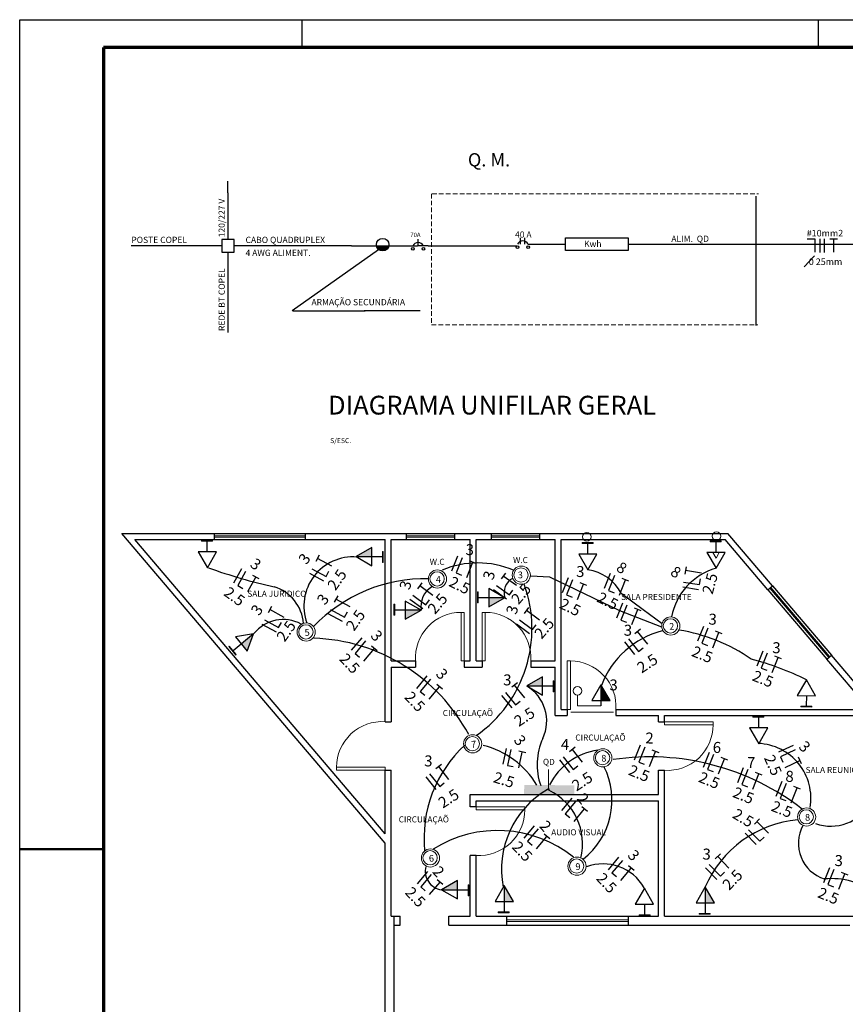
# Model space of a CAD drawing. Units: millimetres. Extents: x -37133 to -16827, y -6621 to 7572.
# Drawn here: x -35055 to -34159, y 2644 to 3712 of the extents above; entities that cross this region are included whole.
import ezdxf
from ezdxf.enums import TextEntityAlignment as Align

# ---------------------------------------------------------------- set-up
doc = ezdxf.new("R2010")
doc.units = ezdxf.units.MM
doc.header["$LTSCALE"] = 10
doc.linetypes.add('HIDDEN', pattern=[0.375, 0.25, -0.125])
doc.linetypes.add('HIDDENX2', pattern=[0.75, 0.5, -0.25])
for name, color, linetype in [('7', 7, 'Continuous'), ('circuito', 3, 'Continuous'), ('ELETRIN', 5, 'HIDDEN'), ('ELETRON', 5, 'Continuous'), ('LCOTAS', 7, 'Continuous'), ('MARINTER', 6, 'Continuous'), ('MURO', 7, 'Continuous'), ('Paredes', 6, 'Continuous'), ('TOMADA', 5, 'Continuous'), ('TRABALHO', 7, 'Continuous')]:
    doc.layers.add(name, color=color, linetype=linetype)
for name, color, linetype, lineweight in [('alvenaria', 6, 'Continuous', 30), ('cotas', 1, 'Continuous', 13), ('esquadrias', 2, 'Continuous', 13), ('l_corte', 1, 'Continuous', 70), ('PROJECAO', 13, 'HIDDENX2', 0), ('reboco', 5, 'Continuous', 50), ('TEXTO1', 7, 'Continuous', 13)]:
    doc.layers.add(name, color=color, linetype=linetype, lineweight=lineweight)
doc.styles.add('2', font='arial.ttf', dxfattribs={"height": 15})
doc.styles.add('MONOTXT', font='monotxt', dxfattribs={"height": 0.1})
doc.styles.add('ROMANS', font='romans.shx', dxfattribs={"oblique": 15, "height": 3})
doc.styles.add('SANSSERIFBOLD', font='sasb____.pfb', dxfattribs={"height": 8})
doc.styles.get("Standard").update_dxf_attribs({"font": 'times.ttf', "height": 10})

# ---------------------------------------------------------------- blocks, each defined once
blk = doc.blocks.new('FNT')
at = {"layer": 'ELETRON', "color": 154}
for p, q in [((-8.9, 9), (-8.9, -8.5)), ((-3.6, 8.9), (-3.6, -8.6)), ((13.1, 8.9), (5.2, 8.9)), ((9.1, -8.8), (9.1, 8.9)), ((-3.6, -8.6), (2.8, -8.6))]:
    blk.add_line(p, q, dxfattribs=at)

msp = doc.modelspace()

# ---------------------------------------------------------------- hatches: boundary and pattern name
at = {"layer": 'MURO'}
msp.add_hatch(color=256, dxfattribs=at).paths.add_polyline_path([(-34654.192, 3466.933), (-34667.481, 3466.933, 0.81461316)])
at = {"layer": 'TEXTO1', "linetype": 'Continuous'}
h = msp.add_hatch(color=5, dxfattribs=at)
h.dxf.hatch_style = 1
h.paths.add_polyline_path([(-34672.544, 3129.955), (-34672.544, 3139.882), (-34689.738, 3129.955)])
h = msp.add_hatch(color=5, dxfattribs=at)
h.dxf.hatch_style = 1
h.paths.add_polyline_path([(-34545.726, 3085.365), (-34545.726, 3075.438), (-34528.532, 3085.365)])
h = msp.add_hatch(color=5, dxfattribs=at)
h.dxf.hatch_style = 1
h.paths.add_polyline_path([(-34636.255, 3071.805), (-34636.255, 3061.878), (-34619.061, 3071.805)])
h = msp.add_hatch(color=5, dxfattribs=at)
h.dxf.hatch_style = 1
h.paths.add_polyline_path([(-34814.265, 3035.127), (-34807.95, 3027.468), (-34800.998, 3046.065)])
h = msp.add_hatch(color=5, dxfattribs=at)
h.dxf.hatch_style = 1
h.paths.add_polyline_path([(-34487.33, 2989.692), (-34487.33, 2999.62), (-34504.524, 2989.692)])
at = {"layer": 'TEXTO1'}
h = msp.add_hatch(dxfattribs=at)
h.set_pattern_fill('ANSI31', color=5, scale=0.02)
h.set_pattern_definition([(45, (-27646.739904, 1964.50673), (-0.0449012806, 0.0449012806), [])])
h.paths.add_polyline_path([(-34424.071, 2990.851), (-34424.071, 2973.657), (-34414.144, 2973.657)])
at = {"layer": 'TEXTO1', "linetype": 'ByBlock'}
h = msp.add_hatch(dxfattribs=at)
h.set_pattern_fill('AR-CONC', color=5, scale=0.01, angle=-90.386064)
h.set_pattern_definition([(319.61394, (-35435.5336, 660.1353), (-0.1716629, -1.82073135), [0.1905, -2.0955]), (264.61394, (-35435.5336, 660.1353), (1.9128998, 0.3395527), [0.1524, -1.6764058]), (10.06538, (-35435.548, 659.9835), (1.7412368, -1.4811786), [0.1619001, -1.7809024]), (315.79814, (-35435.0256, 660.1318), (-0.4386791, -2.707896), [0.28575, -3.14325]), (6.2495, (-35435.0622, 659.9062), (2.4582087, -2.390659), [0.2428502, -2.671356]), (260.79809, (-35435.0256, 660.1318), (2.4582087, -2.390659), [0.2285997, -2.5145973]), (290.61394, (-35435.1543, 659.8787), (-1.0328446, -1.5092188), [0.1905, -2.0955]), (235.61394, (-35435.1543, 659.8787), (1.8376736, -0.6304169), [0.1524, -1.6764]), (341.06538, (-35435.2404, 659.753), (0.804829, -2.1396357), [0.1619001, -1.7808994]), (307.113936, (-35435.5336, 660.13525), (0.84532308, -0.03658267), [0, -1.65608, 0, -1.7018, 0, -1.68275]), (277.113936, (-35435.5336, 660.13525), (0.99728068, -0.67493165), [0, -0.97028, 0, -1.61798, 0, -0.64135]), (237.113936, (-35435.5298, 660.70166), (-0.06642227, -1.35548917), [0, -0.635, 0, -1.9812, 0, -2.6289]), (227.113936, (-35435.5281, 660.9557), (0.24427815, -1.48297143), [0, -0.8255, 0, -1.31572, 0, -1.8669])])
h.paths.add_polyline_path([(-34453.021, 2871.659), (-34452.952, 2881.845), (-34507.287, 2882.211), (-34507.356, 2872.025)])
h = msp.add_hatch(color=5, dxfattribs=at)
h.dxf.hatch_style = 1
h.paths.add_polyline_path([(-34480.956, 2876.172, 1), (-34480.938, 2878.851, 1)])
at = {"layer": 'TEXTO1', "linetype": 'Continuous'}
h = msp.add_hatch(color=5, dxfattribs=at)
h.dxf.hatch_style = 1
h.paths.add_polyline_path([(-34579.717, 2768.546), (-34579.717, 2778.473), (-34596.911, 2768.546)])
h = msp.add_hatch(color=5, dxfattribs=at)
h.dxf.hatch_style = 1
h.paths.add_polyline_path([(-34528.989, 2755.964), (-34519.062, 2755.964), (-34528.989, 2773.158)])
h = msp.add_hatch(color=5, dxfattribs=at)
h.dxf.hatch_style = 1
h.paths.add_polyline_path([(-34310.901, 2754.375), (-34300.974, 2754.375), (-34310.901, 2771.569)])

# ---------------------------------------------------------------- linework, layer by layer
at = {"layer": '7', "color": 13, "linetype": 'Continuous'}
for p, q in [((-35054.63, 1912.749), (-35054.63, 3712.302)), ((-35054.63, 3712.302), (-32506.777, 3712.302)), ((-35054.63, 3712.302), (-32506.777, 3712.302))]:
    msp.add_line(p, q, dxfattribs=at)
at = {"layer": '7', "color": 7, "linetype": 'Continuous'}
for p, q in [((-34748.645, 3712.302), (-34748.645, 3682.007)), ((-34188.178, 3712.302), (-34188.178, 3682.007))]:
    msp.add_line(p, q, dxfattribs=at)
at = {"layer": 'alvenaria'}
for p, q in [((-34943.834, 3155.087), (-34843.303, 3155.087)), ((-34658.179, 2819.022), (-34943.834, 3155.087)), ((-34843.303, 3148.498), (-34843.303, 3155.087)), ((-34843.303, 3155.087), (-34744.46, 3155.087)), ((-34744.46, 3155.087), (-34635.116, 3155.087)), ((-34744.46, 3148.498), (-34744.46, 3155.087)), ((-34635.116, 3148.498), (-34635.116, 3155.087)), ((-34635.116, 3155.087), (-34582.399, 3155.087)), ((-34582.399, 3155.087), (-34542.862, 3155.087)), ((-34582.399, 3148.498), (-34582.399, 3155.087)), ((-34542.862, 3148.498), (-34542.862, 3155.087)), ((-34542.862, 3155.087), (-34490.146, 3155.087)), ((-34490.146, 3155.087), (-34286.201, 3155.087)), ((-34490.146, 3148.498), (-34490.146, 3155.087)), ((-34237.82, 3098.168), (-34286.201, 3155.087)), ((-34929.585, 3148.498), (-34843.303, 3148.498)), ((-34658.179, 2829.197), (-34929.585, 3148.498)), ((-34843.303, 3148.498), (-34744.46, 3148.498)), ((-34744.46, 3148.498), (-34658.179, 3148.498)), ((-34658.179, 2950.813), (-34658.179, 3148.498)), ((-34651.589, 3148.498), (-34635.116, 3148.498)), ((-34651.589, 3016.708), (-34651.589, 3148.498)), ((-34635.116, 3148.498), (-34582.399, 3148.498)), ((-34582.399, 3148.498), (-34565.926, 3148.498)), ((-34565.926, 3016.708), (-34565.926, 3148.498)), ((-34559.336, 3148.498), (-34542.862, 3148.498)), ((-34559.336, 3016.708), (-34559.336, 3148.498)), ((-34542.862, 3148.498), (-34490.146, 3148.498)), ((-34490.146, 3148.498), (-34473.673, 3148.498)), ((-34473.673, 3016.708), (-34473.673, 3148.498)), ((-34467.083, 3148.498), (-34289.248, 3148.498)), ((-34467.083, 2963.992), (-34467.083, 3148.498)), ((-34242.841, 3093.901), (-34289.248, 3148.498)), ((-34242.841, 3093.901), (-34237.82, 3098.168)), ((-34237.82, 3098.168), (-34173.805, 3022.856)), ((-34242.841, 3093.901), (-34178.826, 3018.589)), ((-34178.826, 3018.589), (-34173.805, 3022.856)), ((-34105.474, 2942.467), (-34173.805, 3022.856)), ((-34651.589, 3016.708), (-34625.231, 3016.708)), ((-34625.231, 3016.708), (-34625.231, 3010.118)), ((-34572.515, 3016.708), (-34565.926, 3016.708)), ((-34572.515, 3016.708), (-34572.515, 3010.118)), ((-34559.336, 3016.708), (-34552.747, 3016.708)), ((-34552.747, 3016.708), (-34552.747, 3010.118)), ((-34500.031, 3016.708), (-34473.673, 3016.708)), ((-34500.031, 3016.708), (-34500.031, 3010.118)), ((-34132.418, 2963.992), (-34178.826, 3018.589)), ((-34651.589, 3010.118), (-34625.231, 3010.118)), ((-34651.589, 3010.118), (-34651.589, 2950.813)), ((-34572.515, 3010.118), (-34552.747, 3010.118)), ((-34500.031, 3010.118), (-34473.673, 3010.118)), ((-34473.673, 2957.402), (-34473.673, 3010.118)), ((-34467.083, 2963.992), (-34460.494, 2963.992)), ((-34460.494, 2963.992), (-34460.494, 2957.402)), ((-34407.778, 2963.992), (-34132.418, 2963.992)), ((-34407.778, 2963.992), (-34407.778, 2957.402)), ((-34658.179, 2950.813), (-34651.589, 2950.813)), ((-34473.673, 2957.402), (-34460.494, 2957.402)), ((-34407.778, 2957.402), (-34361.651, 2957.402)), ((-34361.651, 2950.813), (-34361.651, 2957.402)), ((-34361.651, 2950.813), (-34355.061, 2950.813)), ((-34355.061, 2957.402), (-34126.817, 2957.402)), ((-34355.061, 2950.813), (-34355.061, 2957.402)), ((-34658.179, 2898.096), (-34651.589, 2898.096)), ((-34658.179, 2829.197), (-34658.179, 2898.096)), ((-34651.589, 2739.948), (-34651.589, 2898.096)), ((-34361.651, 2871.738), (-34361.651, 2898.096)), ((-34361.651, 2898.096), (-34355.061, 2898.096)), ((-34355.061, 2739.948), (-34355.061, 2898.096)), ((-34565.926, 2871.738), (-34361.651, 2871.738)), ((-34565.926, 2858.559), (-34565.926, 2871.738)), ((-34559.336, 2865.149), (-34361.651, 2865.149)), ((-34559.336, 2858.559), (-34559.336, 2865.149)), ((-34361.651, 2739.948), (-34361.651, 2865.149)), ((-34559.336, 2858.559), (-34565.926, 2858.559)), ((-34658.179, 2080.998), (-34658.179, 2819.022)), ((-34565.926, 2739.948), (-34565.926, 2805.843)), ((-34559.336, 2805.843), (-34565.926, 2805.843)), ((-34559.336, 2739.948), (-34559.336, 2805.843)), ((-34651.589, 2739.948), (-34641.705, 2739.948)), ((-34648.295, 2730.064), (-34648.295, 2739.948)), ((-34641.705, 2730.064), (-34641.705, 2739.948)), ((-34588.989, 2739.948), (-34565.926, 2739.948)), ((-34588.989, 2730.064), (-34588.989, 2739.948)), ((-34559.336, 2739.948), (-34526.389, 2739.948)), ((-34526.389, 2739.948), (-34526.389, 2730.064)), ((-34526.389, 2739.948), (-34394.598, 2739.948)), ((-34394.598, 2739.948), (-34361.651, 2739.948)), ((-34394.598, 2739.948), (-34394.598, 2730.064)), ((-34355.061, 2739.948), (-34150.787, 2739.948)), ((-34648.295, 2730.064), (-34641.705, 2730.064)), ((-34648.295, 2090.882), (-34648.295, 2730.064)), ((-34588.989, 2730.064), (-34526.389, 2730.064)), ((-34526.389, 2730.064), (-34394.598, 2730.064)), ((-34394.598, 2730.064), (-34154.081, 2730.064))]:
    msp.add_line(p, q, dxfattribs=at)
at = {"layer": 'alvenaria', "color": 177, "true_color": 0x293189}
for points in [[(-34499.939, 3109.225), (-34479.965, 3107.991), (-34403.778, 3071.36), (-34358.477, 3053.662)], [(-34401.929, 3090.08), (-34378.275, 3072.523), (-34357.763, 3057.298)]]:
    msp.add_lwpolyline(points, dxfattribs=at)
for centre, radius, start, end in [((-34692.959, 3076.207), 53.388, 85.56475, 200.054333), ((-34557.637, 3022.497), 100.504, 67.240459, 112.67844), ((-34653.927, 3659.852), 576.358, 250.137225, 257.517559), ((-34444.227, 3068.238), 47.605, 27.310703, 82.760821), ((-34280.296, 3051.603), 68.368, 106.019042, 169.122049), ((-34614.952, 2939.353), 166.548, 88.622349, 136.533831), ((-34640.567, 3051.9), 141.708, 304.940422, 19.855326), ((-34511.528, 3090.959), 17.554, 119.086288, 198.325636), ((-34791.553, 3054.167), 44.891, 4.265809, 73.098003), ((-34595.037, 3076.18), 24.376, 120.28268, 190.66624), ((-34768.6, 3020.473), 41.147, 61.975932, 141.054224), ((-34334.251, 2956.995), 95.138, 104.210266, 159.588988), ((-34370.593, 2859.203), 193.561, 55.473242, 80.697295), ((-34742.16, 2843.466), 198.048, 28.137517, 88.067094), ((-34341.283, 2710.872), 318.125, 63.827581, 75.361099), ((-34527.398, 2951.506), 44.513, 334.911756, 59.078503), ((-34425.08, 2904.229), 68.2, 155.388791, 199.480508), ((-34255.869, 2867.622), 59.683, 350.36311, 87.451107), ((-34478.722, 2824.48), 137.261, 132.588502, 185.77928), ((-34573.655, 2834.433), 93.153, 30.769692, 76.412966), ((-34418.473, 2852.138), 68.296, 97.590375, 153.711974), ((-34174.768, 2886.822), 49.335, 250.476971, 51.297287), ((-34370.809, 2643.479), 269.185, 52.035252, 98.558567), ((-34493.216, 2865.687), 81.145, 307.991904, 26.709429), ((-34432.072, 2790.874), 99.801, 120.137178, 191.215202), ((-34508.047, 2818.696), 64.047, 345.63527, 64.482907), ((-34199.37, 2723.359), 121.606, 95.197529, 156.635079), ((-34535.814, 2701.825), 131.009, 51.204785, 122.3905), ((-34169.254, 2818.751), 40.522, 151.39411, 251.986185), ((-34594.413, 2788.641), 20.223, 165.042869, 262.737654), ((-34421.633, 2745.311), 51.262, 29.690335, 110.586856), ((-34173.855, 2697.695), 82.901, 53.665828, 95.489735)]:
    msp.add_arc(centre, radius, start, end, dxfattribs=at)
at = {"layer": 'circuito'}
msp.add_line((-34255.598, 3380.718), (-34255.598, 3520.94), dxfattribs=at)
at = {"layer": 'circuito', "color": 1, "linetype": 'Continuous'}
for p, q in [((-34622.296, 3466.867), (-34622.296, 3474.068)), ((-34511.221, 3468.664), (-34511.221, 3475.864)), ((-34506.421, 3468.664), (-34506.421, 3475.864))]:
    msp.add_line(p, q, dxfattribs=at)
at = {"layer": 'circuito', "color": 7}
msp.add_line((-34203.387, 3444.157), (-34192.231, 3456.311), dxfattribs=at)
at = {"layer": 'circuito', "color": 1, "linetype": 'Continuous'}
for centre in [(-34628.196, 3463.737), (-34616.675, 3463.737), (-34514.582, 3465.534), (-34503.06, 3465.534)]:
    msp.add_circle(centre, 1.44, dxfattribs=at)
for centre in [(-34508.821, 3465.802), (-34622.436, 3464.005)]:
    msp.add_arc(centre, 6.462, 26.944721, 153.055279, dxfattribs=at)
at = {"layer": 'esquadrias'}
for p, q in [((-34843.303, 3152.451), (-34744.46, 3152.451)), ((-34843.303, 3151.134), (-34744.46, 3151.134)), ((-34635.116, 3152.451), (-34582.399, 3152.451)), ((-34635.116, 3151.134), (-34582.399, 3151.134)), ((-34542.862, 3152.451), (-34490.146, 3152.451)), ((-34542.862, 3151.134), (-34490.146, 3151.134)), ((-34240.833, 3095.608), (-34176.817, 3020.296)), ((-34239.828, 3096.461), (-34175.813, 3021.149)), ((-34526.389, 2735.995), (-34394.598, 2735.995)), ((-34526.389, 2734.018), (-34394.598, 2734.018))]:
    msp.add_line(p, q, dxfattribs=at)
for points in [[(-34572.515, 3069.424), (-34575.81, 3069.424), (-34575.81, 3016.708), (-34572.515, 3016.708)], [(-34552.747, 3069.424), (-34549.452, 3069.424), (-34549.452, 3016.708), (-34552.747, 3016.708)], [(-34460.494, 3016.708), (-34457.199, 3016.708), (-34457.199, 2963.992), (-34460.494, 2963.992)], [(-34302.345, 2950.813), (-34302.345, 2947.518), (-34355.061, 2947.518), (-34355.061, 2950.813)], [(-34710.895, 2898.096), (-34710.895, 2901.391), (-34658.179, 2901.391), (-34658.179, 2898.096)], [(-34506.62, 2858.559), (-34506.62, 2855.265), (-34559.336, 2855.265), (-34559.336, 2858.559)]]:
    msp.add_lwpolyline(points, close=True, dxfattribs=at)
for centre, start, end in [((-34575.81, 3019.899), 90, 183.695221), ((-34549.452, 3019.899), 356.304779, 90), ((-34457.199, 2967.183), 356.304779, 90), ((-34661.371, 2901.391), 86.304779, 180), ((-34351.87, 2947.518), 266.304779, 0), ((-34556.144, 2855.265), 266.304779, 0)]:
    msp.add_arc(centre, 49.524, start, end, dxfattribs=at)
at = {"layer": 'l_corte', "color": 18, "true_color": 0x000000}
msp.add_line((-34963.743, 3682.007), (-34963.743, 1943.045), dxfattribs=at)
at = {"layer": 'l_corte', "color": 18, "linetype": 'Continuous', "true_color": 0x000000}
msp.add_line((-32537.073, 3682.007), (-34963.743, 3682.007), dxfattribs=at)
at = {"layer": 'MARINTER', "color": 7}
for p, q in [((-34665.209, 3462.844), (-34759.071, 3396.677)), ((-34758.457, 3396.677), (-34679.933, 3396.677)), ((-34681.036, 3396.865), (-34620.302, 3396.865))]:
    msp.add_line(p, q, dxfattribs=at)
at = {"layer": 'MARINTER'}
msp.add_line((-34319.149, 3468.73), (-34111.44, 3468.73), dxfattribs=at)
at = {"layer": 'MURO', "color": 7}
for p, q in [((-34828.704, 3524.609), (-34828.704, 3536.996)), ((-34828.704, 3524.609), (-34828.704, 3473.718)), ((-34835.489, 3473.718), (-34835.489, 3460.149)), ((-34828.704, 3473.718), (-34835.489, 3473.718)), ((-34821.92, 3473.718), (-34828.704, 3473.718)), ((-34821.92, 3466.933), (-34821.92, 3473.718)), ((-34462.301, 3461.946), (-34462.301, 3475.515)), ((-34462.301, 3468.73), (-34462.301, 3475.515)), ((-34462.301, 3475.515), (-34435.164, 3475.515)), ((-34435.164, 3475.515), (-34421.595, 3475.515)), ((-34421.595, 3475.515), (-34394.457, 3475.515)), ((-34394.457, 3475.515), (-34394.457, 3461.946)), ((-34835.489, 3466.933), (-34933.773, 3466.933)), ((-34821.92, 3460.149), (-34821.92, 3466.933)), ((-34694.602, 3466.933), (-34821.92, 3466.933)), ((-34503.06, 3468.73), (-34462.301, 3468.73)), ((-34394.457, 3461.946), (-34462.301, 3461.946)), ((-34394.457, 3468.73), (-34319.149, 3468.73)), ((-34835.489, 3460.149), (-34821.92, 3460.149)), ((-34828.704, 3460.149), (-34828.704, 3373.046))]:
    msp.add_line(p, q, dxfattribs=at)
at = {"layer": 'MURO', "color": 144}
for p, q in [((-34200.117, 3474.506), (-34192.057, 3474.506)), ((-34192.057, 3474.506), (-34192.057, 3459.966)), ((-34186.597, 3474.506), (-34186.597, 3459.706)), ((-34181.397, 3459.706), (-34181.397, 3474.766)), ((-34175.678, 3474.506), (-34167.358, 3474.506)), ((-34171.778, 3474.506), (-34171.778, 3459.966))]:
    msp.add_line(p, q, dxfattribs=at)
at = {"layer": 'MURO', "color": 1}
msp.add_line((-34611.373, 3466.933), (-34622.894, 3466.933), dxfattribs=at)
at = {"layer": 'MURO'}
msp.add_line((-34592.573, 3467.038), (-34514.885, 3467.038), dxfattribs=at)
msp.add_circle((-34660.836, 3468.305), 6.784, dxfattribs=at)
at = {"layer": 'PROJECAO'}
for p, q in [((-34607.844, 3523.466), (-34607.844, 3381.223)), ((-34607.23, 3523.466), (-34253.255, 3523.466)), ((-34607.844, 3381.223), (-34253.775, 3381.223))]:
    msp.add_line(p, q, dxfattribs=at)
at = {"layer": 'reboco', "color": 7, "linetype": 'Continuous'}
msp.add_line((-34963.743, 2812.526), (-35054.63, 2812.526), dxfattribs=at)
at = {"layer": 'TEXTO1', "color": 5, "linetype": 'Continuous'}
for q in [(-34302.682, 3134.496), (-34295.687, 3134.522)]:
    msp.add_line((-34299.152, 3128.275), q, dxfattribs=at)
at = {"layer": 'TEXTO1', "color": 5}
for p, q in [((-34449.467, 2968.218), (-34449.467, 2979.751)), ((-34424.071, 2968.218), (-34449.467, 2968.218))]:
    msp.add_line(p, q, dxfattribs=at)
at = {"layer": 'TEXTO1', "color": 5, "lineweight": 18}
msp.add_line((-34456.838, 2961.234), (-34410.441, 2961.234), dxfattribs=at)
at = {"layer": 'TEXTO1', "color": 5, "linetype": 'ByBlock'}
msp.add_line((-34480.94, 2878.251), (-34480.802, 2898.814), dxfattribs=at)
for points in [[(-34857.47, 3147.335), (-34857.46, 3146.516), (-34845.531, 3146.672), (-34845.542, 3147.49)], [(-34444.481, 3145.032), (-34444.481, 3144.214), (-34432.552, 3144.214), (-34432.552, 3145.032)], [(-34195.09, 2966.734), (-34195.08, 2967.553), (-34207.008, 2967.704), (-34207.019, 2966.886)], [(-34259.103, 2956.465), (-34259.103, 2955.647), (-34247.173, 2955.647), (-34247.173, 2956.465)], [(-34370.694, 2740.633), (-34370.694, 2741.452), (-34382.624, 2741.452), (-34382.624, 2740.633)]]:
    msp.add_lwpolyline(points, close=True, dxfattribs=at)
at = {"layer": 'TEXTO1', "color": 5, "linetype": 'Continuous'}
for points in [[(-34305.415, 3146.885), (-34305.415, 3146.066), (-34293.486, 3146.066), (-34293.486, 3146.885)], [(-34661.039, 3123.486), (-34660.22, 3123.486), (-34660.22, 3135.416), (-34661.039, 3135.416)], [(-34557.231, 3091.834), (-34558.05, 3091.834), (-34558.05, 3079.905), (-34557.231, 3079.905)], [(-34647.76, 3078.273), (-34648.578, 3078.273), (-34648.578, 3066.344), (-34647.76, 3066.344)], [(-34827.257, 3032.799), (-34827.888, 3032.278), (-34820.299, 3023.074), (-34819.668, 3023.595)], [(-34475.825, 2983.224), (-34475.007, 2983.224), (-34475.007, 2995.153), (-34475.825, 2995.153)], [(-34568.211, 2762.078), (-34567.393, 2762.078), (-34567.393, 2774.007), (-34568.211, 2774.007)], [(-34535.457, 2744.459), (-34535.457, 2743.64), (-34523.528, 2743.64), (-34523.528, 2744.459)], [(-34317.369, 2742.87), (-34317.369, 2742.051), (-34305.44, 2742.051), (-34305.44, 2742.87)]]:
    msp.add_lwpolyline(points, close=True, dxfattribs=at)
for centre, radius in [((-34439.443, 3151.463), 4.658), ((-34298.756, 3152.013), 4.658), ((-34510.478, 3109.815), 9.862), ((-34601.402, 3105.643), 9.862), ((-34601.736, 3105.769), 7.76), ((-34510.812, 3109.94), 7.76), ((-34743.777, 3048.085), 9.862), ((-34744.111, 3048.211), 7.76), ((-34348.255, 3054.677), 9.862), ((-34348.589, 3054.802), 7.76), ((-34563.155, 2926.876), 9.862), ((-34563.489, 2927.001), 7.76), ((-34421.957, 2911.611), 9.862), ((-34422.291, 2911.737), 7.76), ((-34200.928, 2847.513), 9.862), ((-34201.262, 2847.638), 7.76), ((-34608.999, 2803.058), 9.862), ((-34609.333, 2803.184), 7.76), ((-34449.986, 2794.117), 9.862), ((-34450.32, 2794.242), 7.76)]:
    msp.add_circle(centre, radius, dxfattribs=at)
at = {"layer": 'TEXTO1', "color": 5}
msp.add_circle((-34449.467, 2984.409), 4.658, dxfattribs=at)
at = {"layer": 'TOMADA', "color": 5, "linetype": 'ByBlock'}
for p, q in [((-34851.057, 3135.043), (-34851.207, 3146.505)), ((-34851.057, 3135.043), (-34851.207, 3146.505)), ((-34438.229, 3132.658), (-34438.229, 3144.121)), ((-34438.229, 3132.658), (-34438.229, 3144.121)), ((-34201.185, 2979.187), (-34201.331, 2967.725)), ((-34201.185, 2979.187), (-34201.331, 2967.725)), ((-34252.85, 2944.091), (-34252.85, 2955.554)), ((-34252.85, 2944.091), (-34252.85, 2955.554)), ((-34376.947, 2753.008), (-34376.947, 2741.545)), ((-34376.947, 2753.008), (-34376.947, 2741.545))]:
    msp.add_line(p, q, dxfattribs=at)
at = {"layer": 'TOMADA', "color": 5}
for p, q in [((-34299.163, 3134.51), (-34299.163, 3145.973)), ((-34299.163, 3134.51), (-34299.163, 3145.973)), ((-34689.738, 3129.955), (-34661.081, 3129.955)), ((-34689.738, 3129.955), (-34661.081, 3129.955)), ((-34528.532, 3085.365), (-34557.189, 3085.365)), ((-34528.532, 3085.365), (-34557.189, 3085.365)), ((-34619.061, 3071.805), (-34647.718, 3071.805)), ((-34619.061, 3071.805), (-34647.718, 3071.805)), ((-34800.998, 3046.065), (-34823.109, 3027.835)), ((-34800.998, 3046.065), (-34823.109, 3027.835)), ((-34504.524, 2989.692), (-34475.867, 2989.692)), ((-34504.524, 2989.692), (-34475.867, 2989.692)), ((-34424.071, 2973.657), (-34424.071, 2968.218)), ((-34596.911, 2768.546), (-34568.254, 2768.546)), ((-34596.911, 2768.546), (-34568.254, 2768.546)), ((-34528.989, 2773.158), (-34528.989, 2744.501)), ((-34528.989, 2773.158), (-34528.989, 2744.501)), ((-34310.901, 2771.569), (-34310.901, 2742.912)), ((-34310.901, 2771.569), (-34310.901, 2742.912))]:
    msp.add_line(p, q, dxfattribs=at)
at = {"layer": 'TOMADA', "color": 5, "linetype": 'ByBlock'}
for points in [[(-34850.833, 3117.85), (-34841.131, 3135.172), (-34860.983, 3134.913)], [(-34850.833, 3117.85), (-34841.131, 3135.172), (-34860.983, 3134.913)], [(-34200.966, 2996.38), (-34211.111, 2979.313), (-34191.259, 2979.061)], [(-34200.966, 2996.38), (-34211.111, 2979.313), (-34191.259, 2979.061)], [(-34252.85, 2926.897), (-34242.923, 2944.091), (-34262.777, 2944.091)], [(-34252.85, 2926.897), (-34242.923, 2944.091), (-34262.777, 2944.091)], [(-34376.947, 2770.202), (-34386.874, 2753.008), (-34367.02, 2753.008)], [(-34376.947, 2770.202), (-34386.874, 2753.008), (-34367.02, 2753.008)]]:
    msp.add_lwpolyline(points, close=True, dxfattribs=at)
at = {"layer": 'TOMADA', "color": 5}
for points in [[(-34689.738, 3129.955), (-34672.544, 3120.028), (-34672.544, 3139.882)], [(-34689.738, 3129.955), (-34672.544, 3120.028), (-34672.544, 3139.882)], [(-34299.163, 3117.316), (-34289.236, 3134.51), (-34309.09, 3134.51)], [(-34528.532, 3085.365), (-34545.726, 3095.293), (-34545.726, 3075.438)], [(-34528.532, 3085.365), (-34545.726, 3095.293), (-34545.726, 3075.438)], [(-34619.061, 3071.805), (-34636.255, 3081.732), (-34636.255, 3061.878)], [(-34619.061, 3071.805), (-34636.255, 3081.732), (-34636.255, 3061.878)], [(-34800.998, 3046.065), (-34820.58, 3042.786), (-34807.95, 3027.468)], [(-34800.998, 3046.065), (-34820.58, 3042.786), (-34807.95, 3027.468)], [(-34504.524, 2989.692), (-34487.33, 2979.765), (-34487.33, 2999.62)], [(-34504.524, 2989.692), (-34487.33, 2979.765), (-34487.33, 2999.62)], [(-34424.071, 2990.851), (-34433.998, 2973.657), (-34414.144, 2973.657)], [(-34424.071, 2990.851), (-34433.998, 2973.657), (-34414.144, 2973.657)], [(-34596.911, 2768.546), (-34579.717, 2758.619), (-34579.717, 2778.473)], [(-34596.911, 2768.546), (-34579.717, 2758.619), (-34579.717, 2778.473)], [(-34528.989, 2773.158), (-34538.916, 2755.964), (-34519.062, 2755.964)], [(-34528.989, 2773.158), (-34538.916, 2755.964), (-34519.062, 2755.964)], [(-34310.901, 2771.569), (-34320.828, 2754.375), (-34300.974, 2754.375)], [(-34310.901, 2771.569), (-34320.828, 2754.375), (-34300.974, 2754.375)]]:
    msp.add_lwpolyline(points, close=True, dxfattribs=at)
at = {"layer": 'TOMADA', "color": 177, "linetype": 'ByBlock', "true_color": 0x293189}
msp.add_lwpolyline([(-34438.229, 3115.464), (-34428.302, 3132.658), (-34448.156, 3132.658)], close=True, dxfattribs=at)
msp.add_lwpolyline([(-34438.229, 3115.464), (-34428.302, 3132.658), (-34448.156, 3132.658)], close=True, dxfattribs=at)
at = {"layer": 'TOMADA', "color": 5}
msp.add_lwpolyline([(-34309.09, 3134.51), (-34299.163, 3117.316), (-34289.236, 3134.51)], dxfattribs=at)
at = {"layer": 'TRABALHO', "linetype": 'Continuous'}
for p, q in [((-34694.602, 3466.933), (-34622.894, 3466.933)), ((-34611.373, 3466.933), (-34593.059, 3466.933))]:
    msp.add_line(p, q, dxfattribs=at)

# ---------------------------------------------------------------- block references
at = {"layer": 'ELETRIN'}
for p, rotation in [((-34728.101, 3115.62), 61.67138632889195), ((-34810.651, 3104.283), 330.9545412654205), ((-34708.009, 3071.643), 61.67138632889195), ((-34779.642, 3060.173), 61.67138632889195), ((-34682.561, 3029.24), 320.0727165212609), ((-34611.791, 2987.822), 320.0727165212609), ((-34454.508, 2855.167), 320.0727165212609), ((-34255.034, 2829.827), 44.35568066368434), ((-34495.249, 2825.35), 320.0727165212609), ((-34403.766, 2791.134), 320.0727165212609), ((-34611.278, 2775.884), 320.0727165212609)]:
    msp.add_blockref('FNT', p, dxfattribs=dict(at, rotation=rotation))
at = {"layer": 'ELETRIN', "color": 5}
for p, rotation in [((-34574.669, 3118.804), 338.2650207406155), ((-34324.994, 3104.49), 80.9017693513538), ((-34528.146, 3096.278), 54.07190728544066), ((-34409.19, 3099.754), 338.2650207406155), ((-34618.79, 3085.645), 54.07190728544066), ((-34454.741, 3095.059), 338.2650207406155), ((-34395.746, 3067.796), 338.2650207406155), ((-34503.039, 3058.842), 54.07190728544066), ((-34385.894, 3035.945), 38.64326158206663), ((-34307.997, 3042.617), 338.2650207406155), ((-34243.486, 3015.69), 338.2650207406155), ((-34519.223, 2977.933), 38.64326158206663), ((-34520.136, 2911.096), 348.1322351561555), ((-34456.569, 2907.971), 38.64326158206663), ((-34376.47, 2913.726), 338.2650207406155), ((-34301.715, 2905.683), 338.2650207406155), ((-34219.998, 2913.259), 294.9165246936188), ((-34601.526, 2889.426), 38.64326158206663), ((-34264.609, 2889.262), 338.2650207406155), ((-34222.888, 2874.318), 338.2650207406155), ((-34297.787, 2791.99), 43.70872841796498), ((-34171.181, 2780.777), 338.2650207406155)]:
    msp.add_blockref('FNT', p, dxfattribs=dict(at, rotation=rotation))

# ---------------------------------------------------------------- texts
for s, height, p in [('W.C', 6.5895, (-34519.365, 3122.851)), ('W.C', 6.5895, (-34609.755, 3120.979)), ('SALA JURIDICO', 6.58951, (-34807.659, 3086.33)), ('SALA PRESIDENTE', 6.58951, (-34402.149, 3082.861)), ('CIRCULAÇAÕ', 6.5895, (-34595.63, 2956.973)), ('CIRCULAÇAÕ', 6.5895, (-34451.843, 2930.324)), ('QD', 6.5895, (-34486.955, 2903.958)), ('SALA REUNIÕES', 6.58951, (-34201.999, 2895.213)), ('CIRCULAÇAÕ', 6.5895, (-34643.43, 2841.572)), ('AUDIO VISUAL', 6.58951, (-34477.97, 2827.541))]:
    msp.add_text(s, height=height).set_placement(p)
at = {"layer": 'circuito', "color": 7, "linetype": 'Continuous'}
for s, height, p in [('120/227 V', 6.7845, (-34832.08, 3476.284)), ('REDE BT COPEL', 6.78449, (-34832.08, 3374.583))]:
    msp.add_text(s, height=height, rotation=90, dxfattribs=at).set_placement(p)
for s, height, p in [('40 A', 6.7845, (-34517.239, 3475.814)), ('POSTE COPEL', 6.78449, (-34933.522, 3470.047)), ('CABO QUADRUPLEX ', 6.78449, (-34809.6, 3470.047)), ('70A', 4.8006, (-34630.941, 3476.465)), ('Kwh', 6.7845, (-34442.374, 3465.794)), ('ALIM.  QD ', 6.7845, (-34347.664, 3471.267)), ('4 AWG ALIMENT.', 6.78449, (-34809.6, 3455.956)), ('ARMAÇÃO SECUNDÁRIA', 6.78449, (-34738.113, 3402.511))]:
    msp.add_text(s, height=height, dxfattribs=at).set_placement(p)
at = {"layer": 'circuito', "color": 7, "linetype": 'Continuous', "style": 'MONOTXT'}
for s, p in [('#10mm2', (-34180.992, 3480.752)), ('0 25mm', (-34180.347, 3449.749))]:
    msp.add_text(s, height=7.1237, dxfattribs=at).set_placement(p, align=Align.MIDDLE_CENTER)
at = {"layer": 'cotas', "color": 7, "linetype": 'ByBlock', "attachment_point": 1, "style": '2'}
for s, insert, char_height, rotation in [('3 ', (-34570.63, 3143.541), 11.9051, 358.263218), ('3 ', (-34753.17, 3127.494), 11.9051, 53.863013), ('3 ', (-34798.464, 3129.201), 11.9051, 323.146168), ('3 ', (-34450.702, 3119.796), 11.9051, 358.263218), ('8 ', (-34401.882, 3125.234), 11.9051, 326.390707), ('8 ', (-34343.134, 3120.566), 11.9051, 326.390707), ('2.5 ', (-34721.761, 3099.153), 11.9051, 54.729022), ('4 ', (-34603.291, 3108.694), 7.2623, 3.147811), ('2.5 ', (-34584.759, 3109.095), 11.9051, 333.88943), ('3 ', (-34552.415, 3106.963), 11.9051, 74.070104), ('3 ', (-34514.347, 3113.542), 7.2623, 3.147811), ('2.5 ', (-34314.488, 3091.415), 11.9051, 74.373357), ('3 ', (-34643.059, 3096.329), 11.9051, 74.070104), ('2.5 ', (-34522.485, 3084.82), 11.9051, 49.696317), ('2.5 ', (-34827.197, 3098.149), 11.9051, 324.012177), ('3 ', (-34733.077, 3083.517), 11.9051, 53.863013), ('2.5 ', (-34613.129, 3074.186), 11.9051, 49.696317), ('2.5 ', (-34424.108, 3092.133), 11.9051, 333.88943), ('3 ', (-34804.71, 3072.047), 11.9051, 53.863013), ('3 ', (-34527.308, 3069.527), 11.9051, 74.070104), ('2.5 ', (-34464.831, 3085.35), 11.9051, 333.88943), ('2.5 ', (-34701.668, 3055.176), 11.9051, 54.729022), ('3 ', (-34307.158, 3068.094), 11.9051, 358.263218), ('2.5 ', (-34776.913, 3043.377), 11.9051, 54.729022), ('2.5 ', (-34497.378, 3047.383), 11.9051, 49.696317), ('3 ', (-34399.035, 3056.097), 11.9051, 358.263218), ('2', (-34350.145, 3057.727), 7.262, 3.147811), ('5 ', (-34745.666, 3051.136), 7.2623, 3.147811), ('3 ', (-34665.889, 3051.409), 11.9051, 312.264343), ('3 ', (-34237.905, 3037.179), 11.9051, 358.263218), ('2.5 ', (-34699.967, 3026.34), 11.9051, 313.130352), ('2.5 ', (-34386.356, 3012.95), 11.9051, 33.139526), ('2.5 ', (-34322.248, 3033.512), 11.9051, 337.850242), ('3 ', (-34595.12, 3009.991), 11.9051, 312.264343), ('3 ', (-34529.921, 3002.266), 11.9051, 358.263218), ('2.5 ', (-34256.457, 3007.026), 11.9051, 337.850242), ('2.5 ', (-34629.197, 2984.922), 11.9051, 313.130352), ('2.5 ', (-34519.685, 2954.937), 11.9051, 33.139526), ('2 ', (-34375.631, 2939.203), 11.9051, 358.263218), ('7 ', (-34565.045, 2929.927), 7.2623, 3.147811), ('3 ', (-34509.814, 2937.793), 11.9051, 307.752191), ('4 ', (-34467.267, 2932.305), 11.9051, 358.263218), ('6 ', (-34302.512, 2929.012), 11.9051, 358.263218), ('3 ', (-34201.9, 2931.211), 11.9051, 314.914722), ('3 ', (-34615.566, 2914.369), 11.9051, 358.263218), ('8', (-34423.846, 2914.662), 7.262, 3.147811), ('7', (-34265.406, 2912.592), 11.905, 358.263218), ('2.5 ', (-34236.611, 2916.421), 11.9051, 294.501745), ('2.5 ', (-34538.176, 2896.829), 11.9051, 342.6285), ('2.5 ', (-34457.031, 2884.976), 11.9051, 33.139526), ('2.5 ', (-34390.721, 2904.621), 11.9051, 337.850242), ('2.5 ', (-34314.686, 2897.019), 11.9051, 337.850242), ('8', (-34223.685, 2897.648), 11.905, 358.263218), ('2.5 ', (-34601.988, 2866.43), 11.9051, 33.139526), ('2 ', (-34442.048, 2874.864), 11.9051, 312.264343), ('2.5 ', (-34277.58, 2880.599), 11.9051, 337.850242), ('2.5 ', (-34235.859, 2865.655), 11.9051, 337.850242), ('2.5 ', (-34276.185, 2857.406), 11.9051, 328.920184), ('2 ', (-34482.788, 2845.048), 11.9051, 312.264343), ('8', (-34202.818, 2850.563), 7.262, 3.147811), ('2.5 ', (-34512.655, 2822.45), 11.9051, 313.130352), ('3 ', (-34387.094, 2813.303), 11.9051, 312.264343), ('3 ', (-34313.652, 2813.299), 11.9051, 358.263218), ('6', (-34610.888, 2806.109), 7.262, 3.147811), ('3 ', (-34170.342, 2806.254), 11.9051, 358.263218), ('2 ', (-34598.817, 2795.582), 11.9051, 312.264343), ('9', (-34451.875, 2797.167), 7.262, 3.147811), ('2.5 ', (-34293.453, 2775.553), 11.9051, 45.672057), ('2.5 ', (-34421.172, 2788.234), 11.9051, 313.130352), ('2.5 ', (-34628.684, 2772.984), 11.9051, 313.130352), ('2.5 ', (-34185.432, 2771.672), 11.9051, 337.850242)]:
    msp.add_mtext(s, dxfattribs=dict(at, insert=insert, char_height=char_height, rotation=rotation))
at = {"layer": 'cotas', "color": 7, "insert": (-34414.796, 2996.664), "char_height": 11.9051, "attachment_point": 1, "style": '2'}
msp.add_mtext('3 ', dxfattribs=at)
at = {"layer": 'LCOTAS', "color": 4, "style": 'SANSSERIFBOLD'}
for s, height, p in [('Q. M. ', 14.4017, (-34568.358, 3553.126)), ('DIAGRAMA UNIFILAR GERAL', 20.35346, (-34720.154, 3284.012))]:
    msp.add_text(s, height=height, dxfattribs=at).set_placement(p)
at = {"layer": 'Paredes', "color": 7, "style": 'ROMANS'}
msp.add_text('S/ESC.', height=5.4276, dxfattribs=at).set_placement((-34717.796, 3253.013))

doc.saveas('drawing.dxf')
